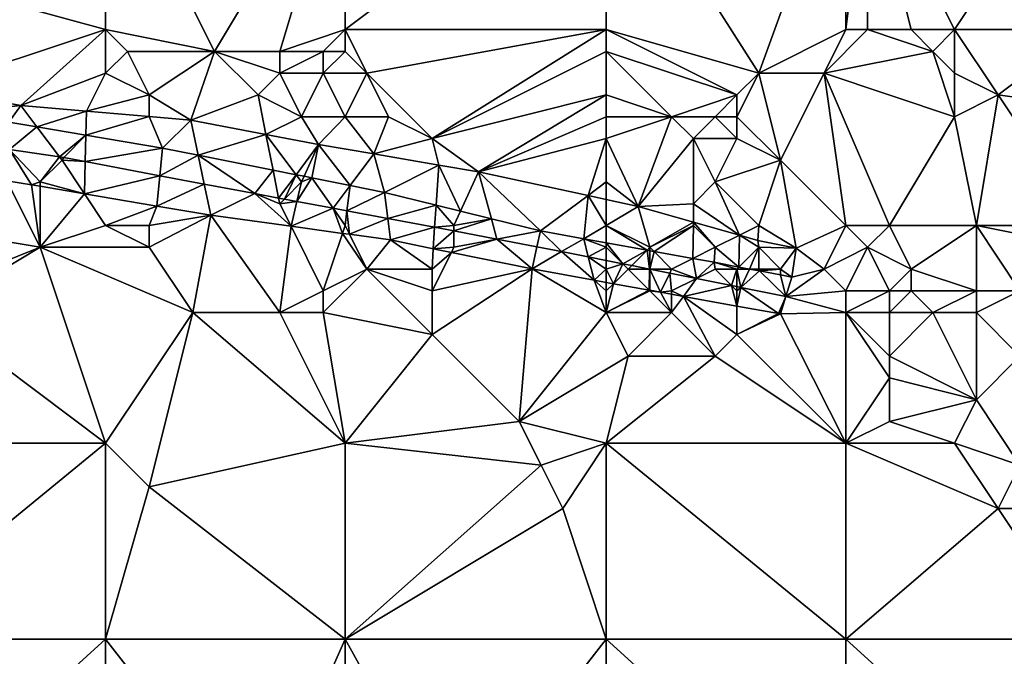
# Model space of a CAD drawing. Units: metres. Extents: x 72500 to 73125, y 354000 to 354500.
# Drawn here: x 72605 to 72650, y 354033 to 354062 of the extents above; entities that cross this region are included whole.
import ezdxf

# ---------------------------------------------------------------- set-up
doc = ezdxf.new("R2010")
doc.units = ezdxf.units.M
doc.layers.add('Terrain', color=15, linetype='Continuous')

msp = doc.modelspace()

# ---------------------------------------------------------------- linework, layer by layer
at = {"layer": 'Terrain'}
for points in [[(72609, 354062, 253.39), (72609, 354071, 253.42), (72598, 354065, 253.43), (72609, 354062, 253.39)], [(72609, 354062, 253.39), (72614, 354061, 253.34), (72609, 354071, 253.42), (72609, 354062, 253.39)], [(72614, 354061, 253.34), (72620, 354071, 253.42), (72609, 354071, 253.42), (72614, 354061, 253.34)], [(72614, 354061, 253.34), (72617, 354061, 253.38), (72620, 354071, 253.42), (72614, 354061, 253.34)], [(72617, 354061, 253.38), (72620, 354062, 253.38), (72620, 354071, 253.42), (72617, 354061, 253.38)], [(72632, 354062, 253.33), (72632, 354071, 253.37), (72620, 354062, 253.38), (72632, 354062, 253.33)], [(72632, 354071, 253.37), (72620, 354071, 253.42), (72620, 354062, 253.38), (72632, 354071, 253.37)], [(72632, 354062, 253.33), (72639, 354060, 253.35), (72632, 354071, 253.37), (72632, 354062, 253.33)], [(72639, 354060, 253.35), (72643, 354071, 253.37), (72632, 354071, 253.37), (72639, 354060, 253.35)], [(72643, 354062, 253.34), (72643, 354071, 253.37), (72639, 354060, 253.35), (72643, 354062, 253.34)], [(72643, 354062, 253.34), (72644, 354070, 253.27), (72643, 354071, 253.37), (72643, 354062, 253.34)], [(72648, 354062, 253.82), (72654, 354071, 253.25), (72644, 354070, 253.27), (72648, 354062, 253.82)], [(72654, 354062, 253.65), (72654, 354071, 253.25), (72648, 354062, 253.82), (72654, 354062, 253.65)], [(72643, 354062, 253.34), (72644, 354062, 253.49), (72644, 354070, 253.27), (72643, 354062, 253.34)], [(72644, 354062, 253.49), (72646, 354062, 253.69), (72644, 354070, 253.27), (72644, 354062, 253.49)], [(72646, 354062, 253.69), (72648, 354062, 253.82), (72644, 354070, 253.27), (72646, 354062, 253.69)], [(72600.83, 354059.287, 253.07), (72609, 354062, 253.39), (72598, 354065, 253.43), (72600.83, 354059.287, 253.07)], [(72600.83, 354059.287, 253.07), (72605.107, 354058.509, 253.03), (72609, 354062, 253.39), (72600.83, 354059.287, 253.07)], [(72605.107, 354058.509, 253.03), (72609, 354060, 253.09), (72609, 354062, 253.39), (72605.107, 354058.509, 253.03)], [(72609, 354062, 253.39), (72609, 354060, 253.09), (72610, 354061, 253.27), (72609, 354062, 253.39)], [(72609, 354062, 253.39), (72610, 354061, 253.27), (72614, 354061, 253.34), (72609, 354062, 253.39)], [(72617, 354061, 253.38), (72619, 354061, 253.41), (72620, 354062, 253.38), (72617, 354061, 253.38)], [(72619, 354061, 253.41), (72620, 354061, 253.41), (72620, 354062, 253.38), (72619, 354061, 253.41)], [(72620, 354062, 253.38), (72620, 354061, 253.41), (72621, 354060, 253.39), (72620, 354062, 253.38)], [(72632, 354062, 253.33), (72620, 354062, 253.38), (72621, 354060, 253.39), (72632, 354062, 253.33)], [(72632, 354062, 253.33), (72621, 354060, 253.39), (72624, 354057, 253.04), (72632, 354062, 253.33)], [(72632, 354062, 253.33), (72624, 354057, 253.04), (72632, 354061, 253.34), (72632, 354062, 253.33)], [(72632, 354062, 253.33), (72632, 354061, 253.34), (72638, 354059, 253.37), (72632, 354062, 253.33)], [(72632, 354062, 253.33), (72638, 354059, 253.37), (72639, 354060, 253.35), (72632, 354062, 253.33)], [(72643, 354062, 253.34), (72639, 354060, 253.35), (72642, 354060, 253.25), (72643, 354062, 253.34)], [(72643, 354062, 253.34), (72642, 354060, 253.25), (72644, 354062, 253.49), (72643, 354062, 253.34)], [(72644, 354062, 253.49), (72642, 354060, 253.25), (72647, 354061, 253.84), (72644, 354062, 253.49)], [(72644, 354062, 253.49), (72647, 354061, 253.84), (72646, 354062, 253.69), (72644, 354062, 253.49)], [(72646, 354062, 253.69), (72647, 354061, 253.84), (72648, 354062, 253.82), (72646, 354062, 253.69)], [(72648, 354062, 253.82), (72647, 354061, 253.84), (72648, 354060, 253.92), (72648, 354062, 253.82)], [(72648, 354062, 253.82), (72648, 354060, 253.92), (72650, 354059, 253.95), (72648, 354062, 253.82)], [(72654, 354062, 253.65), (72648, 354062, 253.82), (72650, 354059, 253.95), (72654, 354062, 253.65)], [(72654, 354062, 253.65), (72650, 354059, 253.95), (72657, 354058, 253.8), (72654, 354062, 253.65)], [(72610, 354061, 253.27), (72609, 354060, 253.09), (72611, 354059, 252.97), (72610, 354061, 253.27)], [(72610, 354061, 253.27), (72611, 354059, 252.97), (72614, 354061, 253.34), (72610, 354061, 253.27)], [(72614, 354061, 253.34), (72611, 354059, 252.97), (72612.909, 354057.841, 253.061), (72614, 354061, 253.34)], [(72614, 354061, 253.34), (72612.909, 354057.841, 253.061), (72616, 354059, 253.13), (72614, 354061, 253.34)], [(72614, 354061, 253.34), (72616, 354059, 253.13), (72617, 354060, 253.29), (72614, 354061, 253.34)], [(72614, 354061, 253.34), (72617, 354060, 253.29), (72617, 354061, 253.38), (72614, 354061, 253.34)], [(72617, 354061, 253.38), (72617, 354060, 253.29), (72619, 354061, 253.41), (72617, 354061, 253.38)], [(72619, 354061, 253.41), (72617, 354060, 253.29), (72619, 354060, 253.37), (72619, 354061, 253.41)], [(72619, 354061, 253.41), (72619, 354060, 253.37), (72620, 354061, 253.41), (72619, 354061, 253.41)], [(72619, 354060, 253.37), (72621, 354060, 253.39), (72620, 354061, 253.41), (72619, 354060, 253.37)], [(72632, 354061, 253.34), (72624, 354057, 253.04), (72632, 354059, 253.35), (72632, 354061, 253.34)], [(72632, 354061, 253.34), (72632, 354059, 253.35), (72635, 354058, 253.4), (72632, 354061, 253.34)], [(72632, 354061, 253.34), (72635, 354058, 253.4), (72638, 354059, 253.37), (72632, 354061, 253.34)], [(72647, 354061, 253.84), (72642, 354060, 253.25), (72648, 354058, 253.93), (72647, 354061, 253.84)], [(72647, 354061, 253.84), (72648, 354058, 253.93), (72648, 354060, 253.92), (72647, 354061, 253.84)], [(72608.125, 354058.251, 253.042), (72609, 354060, 253.09), (72605.107, 354058.509, 253.03), (72608.125, 354058.251, 253.042)], [(72608.125, 354058.251, 253.042), (72611, 354059, 252.97), (72609, 354060, 253.09), (72608.125, 354058.251, 253.042)], [(72617, 354060, 253.29), (72616, 354059, 253.13), (72618, 354058, 253.04), (72617, 354060, 253.29)], [(72617, 354060, 253.29), (72618, 354058, 253.04), (72619, 354060, 253.37), (72617, 354060, 253.29)], [(72619, 354060, 253.37), (72618, 354058, 253.04), (72620, 354058, 253.1), (72619, 354060, 253.37)], [(72619, 354060, 253.37), (72620, 354058, 253.1), (72621, 354060, 253.39), (72619, 354060, 253.37)], [(72621, 354060, 253.39), (72620, 354058, 253.1), (72622, 354058, 253.14), (72621, 354060, 253.39)], [(72621, 354060, 253.39), (72622, 354058, 253.14), (72624, 354057, 253.04), (72621, 354060, 253.39)], [(72639, 354060, 253.35), (72638, 354059, 253.37), (72638, 354058, 253.41), (72639, 354060, 253.35)], [(72639, 354060, 253.35), (72638, 354058, 253.41), (72640, 354056, 253.24), (72639, 354060, 253.35)], [(72639, 354060, 253.35), (72640, 354056, 253.24), (72642, 354060, 253.25), (72639, 354060, 253.35)], [(72643, 354053, 253.39), (72642, 354060, 253.25), (72640, 354056, 253.24), (72643, 354053, 253.39)], [(72643, 354053, 253.39), (72645, 354053, 253.56), (72642, 354060, 253.25), (72643, 354053, 253.39)], [(72645, 354053, 253.56), (72648, 354058, 253.93), (72642, 354060, 253.25), (72645, 354053, 253.56)], [(72648, 354060, 253.92), (72648, 354058, 253.93), (72650, 354059, 253.95), (72648, 354060, 253.92)], [(72600.83, 354059.287, 253.07), (72601.975, 354058.189, 252.339), (72605.107, 354058.509, 253.03), (72600.83, 354059.287, 253.07)], [(72608.125, 354058.251, 253.042), (72611, 354058.004, 253.053), (72611, 354059, 252.97), (72608.125, 354058.251, 253.042)], [(72611, 354059, 252.97), (72611, 354058.004, 253.053), (72612.909, 354057.841, 253.061), (72611, 354059, 252.97)], [(72616, 354059, 253.13), (72612.909, 354057.841, 253.061), (72616.363, 354057.185, 253.085), (72616, 354059, 253.13)], [(72616, 354059, 253.13), (72616.363, 354057.185, 253.085), (72618, 354058, 253.04), (72616, 354059, 253.13)], [(72632, 354059, 253.35), (72624, 354057, 253.04), (72626.123, 354055.467, 253.089), (72632, 354059, 253.35)], [(72632, 354059, 253.35), (72626.123, 354055.467, 253.089), (72632, 354058, 253.33), (72632, 354059, 253.35)], [(72632, 354059, 253.35), (72632, 354058, 253.33), (72635, 354058, 253.4), (72632, 354059, 253.35)], [(72638, 354059, 253.37), (72635, 354058, 253.4), (72637, 354058, 253.4), (72638, 354059, 253.37)], [(72638, 354059, 253.37), (72637, 354058, 253.4), (72638, 354058, 253.41), (72638, 354059, 253.37)], [(72649, 354053, 253.51), (72650, 354059, 253.95), (72648, 354058, 253.93), (72649, 354053, 253.51)], [(72654, 354053, 253.71), (72650, 354059, 253.95), (72649, 354053, 253.51), (72654, 354053, 253.71)], [(72654, 354053, 253.71), (72657, 354058, 253.8), (72650, 354059, 253.95), (72654, 354053, 253.71)], [(72604.553, 354057.754, 252.32), (72605.107, 354058.509, 253.03), (72601.975, 354058.189, 252.339), (72604.553, 354057.754, 252.32)], [(72604.553, 354057.754, 252.32), (72605.841, 354057.536, 252.31), (72605.107, 354058.509, 253.03), (72604.553, 354057.754, 252.32)], [(72605.841, 354057.536, 252.31), (72608.125, 354058.251, 253.042), (72605.107, 354058.509, 253.03), (72605.841, 354057.536, 252.31)], [(72605.841, 354057.536, 252.31), (72608.097, 354057.155, 252.293), (72608.125, 354058.251, 253.042), (72605.841, 354057.536, 252.31)], [(72608.097, 354057.155, 252.293), (72611, 354058.004, 253.053), (72608.125, 354058.251, 253.042), (72608.097, 354057.155, 252.293)], [(72604.59, 354056.492, 252.18), (72605.841, 354057.536, 252.31), (72604.553, 354057.754, 252.32), (72604.59, 354056.492, 252.18)], [(72608.097, 354057.155, 252.293), (72611.617, 354056.561, 252.267), (72611, 354058.004, 253.053), (72608.097, 354057.155, 252.293)], [(72611.617, 354056.561, 252.267), (72612.909, 354057.841, 253.061), (72611, 354058.004, 253.053), (72611.617, 354056.561, 252.267)], [(72613.247, 354056.235, 252.257), (72612.909, 354057.841, 253.061), (72611.617, 354056.561, 252.267), (72613.247, 354056.235, 252.257)], [(72613.247, 354056.235, 252.257), (72616.363, 354057.185, 253.085), (72612.909, 354057.841, 253.061), (72613.247, 354056.235, 252.257)], [(72618, 354058, 253.04), (72616.363, 354057.185, 253.085), (72618.773, 354056.728, 253.101), (72618, 354058, 253.04)], [(72618, 354058, 253.04), (72618.773, 354056.728, 253.101), (72620, 354058, 253.1), (72618, 354058, 253.04)], [(72618.773, 354056.728, 253.101), (72621.317, 354056.292, 253.097), (72620, 354058, 253.1), (72618.773, 354056.728, 253.101)], [(72620, 354058, 253.1), (72621.317, 354056.292, 253.097), (72622, 354058, 253.14), (72620, 354058, 253.1)], [(72622, 354058, 253.14), (72621.317, 354056.292, 253.097), (72624, 354057, 253.04), (72622, 354058, 253.14)], [(72632, 354058, 253.33), (72626.123, 354055.467, 253.089), (72632, 354057, 253.26), (72632, 354058, 253.33)], [(72632, 354058, 253.33), (72632, 354057, 253.26), (72635, 354058, 253.4), (72632, 354058, 253.33)], [(72635, 354058, 253.4), (72632, 354057, 253.26), (72633.469, 354053.88, 253.089), (72635, 354058, 253.4)], [(72635, 354058, 253.4), (72633.469, 354053.88, 253.089), (72636, 354057, 253.37), (72635, 354058, 253.4)], [(72635, 354058, 253.4), (72636, 354057, 253.37), (72637, 354058, 253.4), (72635, 354058, 253.4)], [(72637, 354058, 253.4), (72636, 354057, 253.37), (72638, 354057, 253.4), (72637, 354058, 253.4)], [(72637, 354058, 253.4), (72638, 354057, 253.4), (72638, 354058, 253.41), (72637, 354058, 253.4)], [(72638, 354058, 253.41), (72638, 354057, 253.4), (72640, 354056, 253.24), (72638, 354058, 253.41)], [(72645, 354053, 253.56), (72649, 354053, 253.51), (72648, 354058, 253.93), (72645, 354053, 253.56)], [(72606.886, 354056.152, 252.205), (72605.841, 354057.536, 252.31), (72604.59, 354056.492, 252.18), (72606.886, 354056.152, 252.205)], [(72606.886, 354056.152, 252.205), (72608.097, 354057.155, 252.293), (72605.841, 354057.536, 252.31), (72606.886, 354056.152, 252.205)], [(72606.886, 354056.152, 252.205), (72607.086, 354056.122, 252.207), (72608.097, 354057.155, 252.293), (72606.886, 354056.152, 252.205)], [(72608.065, 354055.937, 252.214), (72608.097, 354057.155, 252.293), (72607.086, 354056.122, 252.207), (72608.065, 354055.937, 252.214)], [(72608.065, 354055.937, 252.214), (72611.617, 354056.561, 252.267), (72608.097, 354057.155, 252.293), (72608.065, 354055.937, 252.214)], [(72613.247, 354056.235, 252.257), (72616.691, 354055.545, 252.237), (72616.363, 354057.185, 253.085), (72613.247, 354056.235, 252.257)], [(72616.691, 354055.545, 252.237), (72617.75, 354055.333, 252.231), (72616.363, 354057.185, 253.085), (72616.691, 354055.545, 252.237)], [(72617.75, 354055.333, 252.231), (72618.773, 354056.728, 253.101), (72616.363, 354057.185, 253.085), (72617.75, 354055.333, 252.231)], [(72617.75, 354055.333, 252.231), (72618.116, 354055.26, 252.229), (72618.773, 354056.728, 253.101), (72617.75, 354055.333, 252.231)], [(72618.116, 354055.26, 252.229), (72618.48, 354055.187, 252.227), (72618.773, 354056.728, 253.101), (72618.116, 354055.26, 252.229)], [(72618.48, 354055.187, 252.227), (72620.227, 354054.837, 252.216), (72618.773, 354056.728, 253.101), (72618.48, 354055.187, 252.227)], [(72618.773, 354056.728, 253.101), (72620.227, 354054.837, 252.216), (72621.317, 354056.292, 253.097), (72618.773, 354056.728, 253.101)], [(72624, 354057, 253.04), (72621.317, 354056.292, 253.097), (72624.305, 354055.779, 253.092), (72624, 354057, 253.04)], [(72624, 354057, 253.04), (72624.305, 354055.779, 253.092), (72626.123, 354055.467, 253.089), (72624, 354057, 253.04)], [(72632, 354057, 253.26), (72626.123, 354055.467, 253.089), (72631.16, 354054.379, 253.089), (72632, 354057, 253.26)], [(72632, 354057, 253.26), (72631.16, 354054.379, 253.089), (72632, 354055, 252.99), (72632, 354057, 253.26)], [(72632, 354057, 253.26), (72632, 354055, 252.99), (72633.469, 354053.88, 253.089), (72632, 354057, 253.26)], [(72636, 354057, 253.37), (72633.469, 354053.88, 253.089), (72636, 354054, 252.92), (72636, 354057, 253.37)], [(72636, 354057, 253.37), (72636, 354054, 252.92), (72637, 354055, 253.14), (72636, 354057, 253.37)], [(72636, 354057, 253.37), (72637, 354055, 253.14), (72638, 354057, 253.4), (72636, 354057, 253.37)], [(72638, 354057, 253.4), (72637, 354055, 253.14), (72640, 354056, 253.24), (72638, 354057, 253.4)], [(72604.59, 354056.492, 252.18), (72604.47, 354055.059, 251.381), (72605.602, 354054.875, 251.381), (72604.59, 354056.492, 252.18)], [(72606.886, 354056.152, 252.205), (72604.59, 354056.492, 252.18), (72606, 354055, 251.61), (72606.886, 354056.152, 252.205)], [(72604.59, 354056.492, 252.18), (72605.602, 354054.875, 251.381), (72606, 354055, 251.61), (72604.59, 354056.492, 252.18)], [(72608.065, 354055.937, 252.214), (72611.491, 354055.29, 252.239), (72611.617, 354056.561, 252.267), (72608.065, 354055.937, 252.214)], [(72611.491, 354055.29, 252.239), (72613.247, 354056.235, 252.257), (72611.617, 354056.561, 252.267), (72611.491, 354055.29, 252.239)], [(72620.227, 354054.837, 252.216), (72621.813, 354054.52, 252.207), (72621.317, 354056.292, 253.097), (72620.227, 354054.837, 252.216)], [(72621.813, 354054.52, 252.207), (72624.305, 354055.779, 253.092), (72621.317, 354056.292, 253.097), (72621.813, 354054.52, 252.207)], [(72606.886, 354056.152, 252.205), (72606, 354055, 251.61), (72607, 354056, 251.86), (72606.886, 354056.152, 252.205)], [(72607, 354056, 251.86), (72606, 354055, 251.61), (72608.026, 354054.461, 251.381), (72607, 354056, 251.86)], [(72606.886, 354056.152, 252.205), (72607, 354056, 251.86), (72607.086, 354056.122, 252.207), (72606.886, 354056.152, 252.205)], [(72608.065, 354055.937, 252.214), (72607.086, 354056.122, 252.207), (72607, 354056, 251.86), (72608.065, 354055.937, 252.214)], [(72608.065, 354055.937, 252.214), (72607, 354056, 251.86), (72608.026, 354054.461, 251.381), (72608.065, 354055.937, 252.214)], [(72608.065, 354055.937, 252.214), (72608.026, 354054.461, 251.381), (72611.491, 354055.29, 252.239), (72608.065, 354055.937, 252.214)], [(72613.527, 354054.906, 252.254), (72613.247, 354056.235, 252.257), (72611.491, 354055.29, 252.239), (72613.527, 354054.906, 252.254)], [(72613.527, 354054.906, 252.254), (72615.851, 354054.467, 252.271), (72613.247, 354056.235, 252.257), (72613.527, 354054.906, 252.254)], [(72615.851, 354054.467, 252.271), (72616.691, 354055.545, 252.237), (72613.247, 354056.235, 252.257), (72615.851, 354054.467, 252.271)], [(72639, 354053, 252.81), (72640, 354056, 253.24), (72637, 354055, 253.14), (72639, 354053, 252.81)], [(72639, 354053, 252.81), (72640.727, 354051.957, 252.87), (72640, 354056, 253.24), (72639, 354053, 252.81)], [(72643, 354053, 253.39), (72640, 354056, 253.24), (72640.727, 354051.957, 252.87), (72643, 354053, 253.39)], [(72616.948, 354054.262, 252.259), (72616.691, 354055.545, 252.237), (72615.851, 354054.467, 252.271), (72616.948, 354054.262, 252.259)], [(72616.948, 354054.262, 252.259), (72617.75, 354055.333, 252.231), (72616.691, 354055.545, 252.237), (72616.948, 354054.262, 252.259)], [(72624.177, 354053.938, 252.194), (72624.305, 354055.779, 253.092), (72621.813, 354054.52, 252.207), (72624.177, 354053.938, 252.194)], [(72624.177, 354053.938, 252.194), (72625.301, 354053.661, 252.188), (72624.305, 354055.779, 253.092), (72624.177, 354053.938, 252.194)], [(72625.301, 354053.661, 252.188), (72626.123, 354055.467, 253.089), (72624.305, 354055.779, 253.092), (72625.301, 354053.661, 252.188)], [(72626.719, 354053.311, 252.18), (72626.123, 354055.467, 253.089), (72625.301, 354053.661, 252.188), (72626.719, 354053.311, 252.18)], [(72628.969, 354052.757, 252.168), (72631.16, 354054.379, 253.089), (72626.123, 354055.467, 253.089), (72628.969, 354052.757, 252.168)], [(72628.969, 354052.757, 252.168), (72626.123, 354055.467, 253.089), (72626.719, 354053.311, 252.18), (72628.969, 354052.757, 252.168)], [(72600, 354053, 251.65), (72606, 354052, 251.41), (72604.47, 354055.059, 251.381), (72600, 354053, 251.65)], [(72606, 354052, 251.41), (72605.602, 354054.875, 251.381), (72604.47, 354055.059, 251.381), (72606, 354052, 251.41)], [(72606, 354055, 251.61), (72605.602, 354054.875, 251.381), (72606, 354054.807, 251.381), (72606, 354055, 251.61)], [(72606, 354055, 251.61), (72606, 354054.807, 251.381), (72608.026, 354054.461, 251.381), (72606, 354055, 251.61)], [(72608.026, 354054.461, 251.381), (72611.352, 354053.893, 251.381), (72611.491, 354055.29, 252.239), (72608.026, 354054.461, 251.381)], [(72613.527, 354054.906, 252.254), (72611.491, 354055.29, 252.239), (72611.352, 354053.893, 251.381), (72613.527, 354054.906, 252.254)], [(72613.527, 354054.906, 252.254), (72611.352, 354053.893, 251.381), (72613.829, 354053.47, 251.381), (72613.527, 354054.906, 252.254)], [(72613.527, 354054.906, 252.254), (72613.829, 354053.47, 251.381), (72615.851, 354054.467, 252.271), (72613.527, 354054.906, 252.254)], [(72617.213, 354054.213, 252.256), (72617.75, 354055.333, 252.231), (72616.948, 354054.262, 252.259), (72617.213, 354054.213, 252.256)], [(72617.213, 354054.213, 252.256), (72618, 354055, 252.16), (72617.75, 354055.333, 252.231), (72617.213, 354054.213, 252.256)], [(72617.788, 354054.106, 252.25), (72618, 354055, 252.16), (72617.213, 354054.213, 252.256), (72617.788, 354054.106, 252.25)], [(72618, 354055, 252.16), (72618.116, 354055.26, 252.229), (72617.75, 354055.333, 252.231), (72618, 354055, 252.16)], [(72619.447, 354053.796, 252.231), (72618.48, 354055.187, 252.227), (72617.788, 354054.106, 252.25), (72619.447, 354053.796, 252.231)], [(72617.788, 354054.106, 252.25), (72618.48, 354055.187, 252.227), (72618, 354055, 252.16), (72617.788, 354054.106, 252.25)], [(72618, 354055, 252.16), (72618.48, 354055.187, 252.227), (72618.116, 354055.26, 252.229), (72618, 354055, 252.16)], [(72619.447, 354053.796, 252.231), (72620.227, 354054.837, 252.216), (72618.48, 354055.187, 252.227), (72619.447, 354053.796, 252.231)], [(72632, 354055, 252.99), (72631.16, 354054.379, 253.089), (72632, 354054.197, 253.089), (72632, 354055, 252.99)], [(72632, 354055, 252.99), (72632, 354054.197, 253.089), (72633.469, 354053.88, 253.089), (72632, 354055, 252.99)], [(72638.113, 354052.556, 252.965), (72637, 354055, 253.14), (72636, 354054, 252.92), (72638.113, 354052.556, 252.965)], [(72639, 354053, 252.81), (72637, 354055, 253.14), (72638.113, 354052.556, 252.965), (72639, 354053, 252.81)], [(72606, 354052, 251.41), (72606, 354054.807, 251.381), (72605.602, 354054.875, 251.381), (72606, 354052, 251.41)], [(72606, 354052, 251.41), (72608.026, 354054.461, 251.381), (72606, 354054.807, 251.381), (72606, 354052, 251.41)], [(72606, 354052, 251.41), (72609, 354053, 251.42), (72608.026, 354054.461, 251.381), (72606, 354052, 251.41)], [(72608.026, 354054.461, 251.381), (72609, 354053, 251.42), (72611.352, 354053.893, 251.381), (72608.026, 354054.461, 251.381)], [(72617.518, 354052.965, 251.381), (72615.851, 354054.467, 252.271), (72613.829, 354053.47, 251.381), (72617.518, 354052.965, 251.381)], [(72617.518, 354052.965, 251.381), (72617, 354054, 251.86), (72615.851, 354054.467, 252.271), (72617.518, 354052.965, 251.381)], [(72616.948, 354054.262, 252.259), (72615.851, 354054.467, 252.271), (72617, 354054, 251.86), (72616.948, 354054.262, 252.259)], [(72619.447, 354053.796, 252.231), (72620.084, 354053.677, 252.224), (72620.227, 354054.837, 252.216), (72619.447, 354053.796, 252.231)], [(72620.084, 354053.677, 252.224), (72621.813, 354054.52, 252.207), (72620.227, 354054.837, 252.216), (72620.084, 354053.677, 252.224)], [(72621.96, 354053.327, 252.204), (72621.813, 354054.52, 252.207), (72620.084, 354053.677, 252.224), (72621.96, 354053.327, 252.204)], [(72621.96, 354053.327, 252.204), (72624.177, 354053.938, 252.194), (72621.813, 354054.52, 252.207), (72621.96, 354053.327, 252.204)], [(72617.213, 354054.213, 252.256), (72616.948, 354054.262, 252.259), (72617, 354054, 251.86), (72617.213, 354054.213, 252.256)], [(72617.788, 354054.106, 252.25), (72617.213, 354054.213, 252.256), (72617, 354054, 251.86), (72617.788, 354054.106, 252.25)], [(72617.518, 354052.965, 251.381), (72617.788, 354054.106, 252.25), (72617, 354054, 251.86), (72617.518, 354052.965, 251.381)], [(72617.518, 354052.965, 251.381), (72619.447, 354053.796, 252.231), (72617.788, 354054.106, 252.25), (72617.518, 354052.965, 251.381)], [(72630.96, 354052.396, 252.156), (72631.16, 354054.379, 253.089), (72628.969, 354052.757, 252.168), (72630.96, 354052.396, 252.156)], [(72632, 354053, 252.38), (72631.16, 354054.379, 253.089), (72630.96, 354052.396, 252.156), (72632, 354053, 252.38)], [(72632, 354053, 252.38), (72632, 354054.197, 253.089), (72631.16, 354054.379, 253.089), (72632, 354053, 252.38)], [(72632, 354053, 252.38), (72633.469, 354053.88, 253.089), (72632, 354054.197, 253.089), (72632, 354053, 252.38)], [(72636, 354054, 252.92), (72633.469, 354053.88, 253.089), (72636, 354053.159, 253.021), (72636, 354054, 252.92)], [(72638.113, 354052.556, 252.965), (72636, 354054, 252.92), (72636, 354053.159, 253.021), (72638.113, 354052.556, 252.965)], [(72609, 354053, 251.42), (72611, 354053, 251.39), (72611.352, 354053.893, 251.381), (72609, 354053, 251.42)], [(72611, 354053, 251.39), (72613.829, 354053.47, 251.381), (72611.352, 354053.893, 251.381), (72611, 354053, 251.39)], [(72617.518, 354052.965, 251.381), (72619.88, 354052.641, 251.381), (72619.447, 354053.796, 252.231), (72617.518, 354052.965, 251.381)], [(72619.88, 354052.641, 251.381), (72620, 354053, 251.85), (72619.447, 354053.796, 252.231), (72619.88, 354052.641, 251.381)], [(72620, 354053, 251.85), (72620.084, 354053.677, 252.224), (72619.447, 354053.796, 252.231), (72620, 354053, 251.85)], [(72620, 354053, 251.85), (72620.201, 354052.597, 251.381), (72620.084, 354053.677, 252.224), (72620, 354053, 251.85)], [(72620.201, 354052.597, 251.381), (72621.96, 354053.327, 252.204), (72620.084, 354053.677, 252.224), (72620.201, 354052.597, 251.381)], [(72624.106, 354052.927, 252.18), (72624.177, 354053.938, 252.194), (72621.96, 354053.327, 252.204), (72624.106, 354052.927, 252.18)], [(72625, 354053, 251.96), (72624.177, 354053.938, 252.194), (72624.106, 354052.927, 252.18), (72625, 354053, 251.96)], [(72625, 354053, 251.96), (72625.301, 354053.661, 252.188), (72624.177, 354053.938, 252.194), (72625, 354053, 251.96)], [(72625, 354053, 251.96), (72626.719, 354053.311, 252.18), (72625.301, 354053.661, 252.188), (72625, 354053, 251.96)], [(72632, 354053, 252.38), (72634, 354052, 252.13), (72633.469, 354053.88, 253.089), (72632, 354053, 252.38)], [(72634, 354052, 252.13), (72636, 354053.159, 253.021), (72633.469, 354053.88, 253.089), (72634, 354052, 252.13)], [(72611, 354053, 251.39), (72611, 354052, 251.3), (72613.829, 354053.47, 251.381), (72611, 354053, 251.39)], [(72611, 354052, 251.3), (72613, 354049, 251.36), (72613.829, 354053.47, 251.381), (72611, 354052, 251.3)], [(72613, 354049, 251.36), (72617, 354049, 251.38), (72613.829, 354053.47, 251.381), (72613, 354049, 251.36)], [(72617, 354049, 251.38), (72617.518, 354052.965, 251.381), (72613.829, 354053.47, 251.381), (72617, 354049, 251.38)], [(72620.201, 354052.597, 251.381), (72622.081, 354052.34, 251.381), (72621.96, 354053.327, 252.204), (72620.201, 354052.597, 251.381)], [(72624.106, 354052.927, 252.18), (72621.96, 354053.327, 252.204), (72622.081, 354052.34, 251.381), (72624.106, 354052.927, 252.18)], [(72625, 354053, 251.96), (72625, 354052.756, 252.162), (72626.719, 354053.311, 252.18), (72625, 354053, 251.96)], [(72626.977, 354052.377, 252.121), (72626.719, 354053.311, 252.18), (72625, 354052.756, 252.162), (72626.977, 354052.377, 252.121)], [(72626.977, 354052.377, 252.121), (72628.969, 354052.757, 252.168), (72626.719, 354053.311, 252.18), (72626.977, 354052.377, 252.121)], [(72636, 354053, 252.63), (72636, 354053.159, 253.021), (72634, 354052, 252.13), (72636, 354053, 252.63)], [(72636, 354053, 252.63), (72637, 354052, 252.34), (72636, 354053.159, 253.021), (72636, 354053, 252.63)], [(72637, 354052, 252.34), (72638.113, 354052.556, 252.965), (72636, 354053.159, 253.021), (72637, 354052, 252.34)], [(72600, 354053, 251.65), (72601, 354050, 251.6), (72606, 354052, 251.41), (72600, 354053, 251.65)], [(72606, 354052, 251.41), (72611, 354052, 251.3), (72609, 354053, 251.42), (72606, 354052, 251.41)], [(72609, 354053, 251.42), (72611, 354052, 251.3), (72611, 354053, 251.39), (72609, 354053, 251.42)], [(72619, 354050, 251.56), (72617.518, 354052.965, 251.381), (72617, 354049, 251.38), (72619, 354050, 251.56)], [(72619, 354050, 251.56), (72619.88, 354052.641, 251.381), (72617.518, 354052.965, 251.381), (72619, 354050, 251.56)], [(72619, 354050, 251.56), (72621, 354051, 251.54), (72619.88, 354052.641, 251.381), (72619, 354050, 251.56)], [(72619.88, 354052.641, 251.381), (72620.201, 354052.597, 251.381), (72620, 354053, 251.85), (72619.88, 354052.641, 251.381)], [(72619.88, 354052.641, 251.381), (72621, 354051, 251.54), (72620.201, 354052.597, 251.381), (72619.88, 354052.641, 251.381)], [(72624.052, 354051.936, 251.381), (72624.106, 354052.927, 252.18), (72622.081, 354052.34, 251.381), (72624.052, 354051.936, 251.381)], [(72625, 354052.756, 252.162), (72624.106, 354052.927, 252.18), (72624.052, 354051.936, 251.381), (72625, 354052.756, 252.162)], [(72625, 354052, 251.76), (72625, 354052.756, 252.162), (72624.052, 354051.936, 251.381), (72625, 354052, 251.76)], [(72625, 354053, 251.96), (72624.106, 354052.927, 252.18), (72625, 354052.756, 252.162), (72625, 354053, 251.96)], [(72625, 354052, 251.76), (72626.977, 354052.377, 252.121), (72625, 354052.756, 252.162), (72625, 354052, 251.76)], [(72628.813, 354052.025, 252.083), (72628.969, 354052.757, 252.168), (72626.977, 354052.377, 252.121), (72628.813, 354052.025, 252.083)], [(72628.813, 354052.025, 252.083), (72629.947, 354051.808, 252.06), (72628.969, 354052.757, 252.168), (72628.813, 354052.025, 252.083)], [(72630.96, 354052.396, 252.156), (72628.969, 354052.757, 252.168), (72629.947, 354051.808, 252.06), (72630.96, 354052.396, 252.156)], [(72632, 354053, 252.38), (72630.96, 354052.396, 252.156), (72632, 354052.207, 252.15), (72632, 354053, 252.38)], [(72632, 354053, 252.38), (72632, 354052.207, 252.15), (72633.869, 354051.869, 252.139), (72632, 354053, 252.38)], [(72632, 354053, 252.38), (72633.869, 354051.869, 252.139), (72634, 354052, 252.13), (72632, 354053, 252.38)], [(72636, 354053, 252.63), (72634, 354052, 252.13), (72634.19, 354051.81, 252.137), (72636, 354053, 252.63)], [(72636, 354053, 252.63), (72634.19, 354051.81, 252.137), (72635.974, 354051.487, 252.126), (72636, 354053, 252.63)], [(72636, 354053, 252.63), (72635.974, 354051.487, 252.126), (72637, 354052, 252.34), (72636, 354053, 252.63)], [(72639, 354053, 252.81), (72638.113, 354052.556, 252.965), (72638.967, 354052.313, 252.942), (72639, 354053, 252.81)], [(72639, 354053, 252.81), (72638.967, 354052.313, 252.942), (72640.727, 354051.957, 252.87), (72639, 354053, 252.81)], [(72643, 354053, 253.39), (72640.727, 354051.957, 252.87), (72642, 354051, 252.82), (72643, 354053, 253.39)], [(72643, 354053, 253.39), (72642, 354051, 252.82), (72644, 354052, 253.42), (72643, 354053, 253.39)], [(72643, 354053, 253.39), (72644, 354052, 253.42), (72645, 354053, 253.56), (72643, 354053, 253.39)], [(72645, 354053, 253.56), (72644, 354052, 253.42), (72646, 354051, 253.28), (72645, 354053, 253.56)], [(72645, 354053, 253.56), (72646, 354051, 253.28), (72649, 354053, 253.51), (72645, 354053, 253.56)], [(72649, 354053, 253.51), (72646, 354051, 253.28), (72649, 354050, 252.87), (72649, 354053, 253.51)], [(72649, 354053, 253.51), (72649, 354050, 252.87), (72651, 354050, 253.16), (72649, 354053, 253.51)], [(72654, 354053, 253.71), (72649, 354053, 253.51), (72654, 354052, 253.63), (72654, 354053, 253.71)], [(72654, 354052, 253.63), (72649, 354053, 253.51), (72651, 354050, 253.16), (72654, 354052, 253.63)], [(72621, 354051, 251.54), (72622.081, 354052.34, 251.381), (72620.201, 354052.597, 251.381), (72621, 354051, 251.54)], [(72621, 354051, 251.54), (72624, 354051, 251.6), (72622.081, 354052.34, 251.381), (72621, 354051, 251.54)], [(72624, 354051, 251.6), (72624.052, 354051.936, 251.381), (72622.081, 354052.34, 251.381), (72624, 354051, 251.6)], [(72625, 354052, 251.76), (72624.883, 354051.766, 251.381), (72626.977, 354052.377, 252.121), (72625, 354052, 251.76)], [(72626.977, 354052.377, 252.121), (72624.883, 354051.766, 251.381), (72628.595, 354051.006, 251.381), (72626.977, 354052.377, 252.121)], [(72628.813, 354052.025, 252.083), (72626.977, 354052.377, 252.121), (72628.595, 354051.006, 251.381), (72628.813, 354052.025, 252.083)], [(72631.171, 354051.563, 252.048), (72630.96, 354052.396, 252.156), (72629.947, 354051.808, 252.06), (72631.171, 354051.563, 252.048)], [(72632, 354052, 252.08), (72632, 354052.207, 252.15), (72630.96, 354052.396, 252.156), (72632, 354052, 252.08)], [(72632, 354052, 252.08), (72630.96, 354052.396, 252.156), (72631.171, 354051.563, 252.048), (72632, 354052, 252.08)], [(72632, 354052, 252.08), (72632.753, 354051.247, 252.033), (72632, 354052.207, 252.15), (72632, 354052, 252.08)], [(72632.753, 354051.247, 252.033), (72633.869, 354051.869, 252.139), (72632, 354052.207, 252.15), (72632.753, 354051.247, 252.033)], [(72637, 354052, 252.34), (72638.092, 354051.092, 252.119), (72638.113, 354052.556, 252.965), (72637, 354052, 252.34)], [(72639, 354052, 252.43), (72638.113, 354052.556, 252.965), (72638.092, 354051.092, 252.119), (72639, 354052, 252.43)], [(72639, 354052, 252.43), (72638.967, 354052.313, 252.942), (72638.113, 354052.556, 252.965), (72639, 354052, 252.43)], [(72639, 354052, 252.43), (72640.727, 354051.957, 252.87), (72638.967, 354052.313, 252.942), (72639, 354052, 252.43)], [(72606, 354052, 251.41), (72601, 354050, 251.6), (72601, 354049, 251.42), (72606, 354052, 251.41)], [(72606, 354052, 251.41), (72601, 354049, 251.42), (72609, 354043, 251.61), (72606, 354052, 251.41)], [(72606, 354052, 251.41), (72609, 354043, 251.61), (72613, 354049, 251.36), (72606, 354052, 251.41)], [(72606, 354052, 251.41), (72613, 354049, 251.36), (72611, 354052, 251.3), (72606, 354052, 251.41)], [(72624, 354051, 251.6), (72624.883, 354051.766, 251.381), (72624.052, 354051.936, 251.381), (72624, 354051, 251.6)], [(72624, 354051, 251.6), (72624, 354050, 251.49), (72624.883, 354051.766, 251.381), (72624, 354051, 251.6)], [(72624, 354050, 251.49), (72628.595, 354051.006, 251.381), (72624.883, 354051.766, 251.381), (72624, 354050, 251.49)], [(72625, 354052, 251.76), (72624.052, 354051.936, 251.381), (72624.883, 354051.766, 251.381), (72625, 354052, 251.76)], [(72628.813, 354052.025, 252.083), (72628.595, 354051.006, 251.381), (72629.947, 354051.808, 252.06), (72628.813, 354052.025, 252.083)], [(72631.444, 354050.49, 251.381), (72629.947, 354051.808, 252.06), (72628.595, 354051.006, 251.381), (72631.444, 354050.49, 251.381)], [(72631.444, 354050.49, 251.381), (72631.171, 354051.563, 252.048), (72629.947, 354051.808, 252.06), (72631.444, 354050.49, 251.381)], [(72632, 354052, 252.08), (72631.171, 354051.563, 252.048), (72632, 354051.398, 252.04), (72632, 354052, 252.08)], [(72632, 354052, 252.08), (72632, 354051.398, 252.04), (72632.753, 354051.247, 252.033), (72632, 354052, 252.08)], [(72633.165, 354051.165, 252.029), (72633.869, 354051.869, 252.139), (72632.753, 354051.247, 252.033), (72633.165, 354051.165, 252.029)], [(72633.99, 354051, 252.021), (72633.869, 354051.869, 252.139), (72633.165, 354051.165, 252.029), (72633.99, 354051, 252.021)], [(72634, 354052, 252.13), (72633.869, 354051.869, 252.139), (72634, 354051.845, 252.138), (72634, 354052, 252.13)], [(72633.99, 354051, 252.021), (72634, 354051.845, 252.138), (72633.869, 354051.869, 252.139), (72633.99, 354051, 252.021)], [(72634, 354051, 251.86), (72634, 354051.845, 252.138), (72633.99, 354051, 252.021), (72634, 354051, 251.86)], [(72634, 354052, 252.13), (72634, 354051.845, 252.138), (72634.19, 354051.81, 252.137), (72634, 354052, 252.13)], [(72634, 354051, 251.86), (72634.19, 354051.81, 252.137), (72634, 354051.845, 252.138), (72634, 354051, 251.86)], [(72634, 354051, 251.86), (72635, 354051, 251.86), (72634.19, 354051.81, 252.137), (72634, 354051, 251.86)], [(72635, 354051, 251.86), (72635.974, 354051.487, 252.126), (72634.19, 354051.81, 252.137), (72635, 354051, 251.86)], [(72637, 354052, 252.34), (72635.974, 354051.487, 252.126), (72636.95, 354051.31, 252.12), (72637, 354052, 252.34)], [(72637, 354052, 252.34), (72636.95, 354051.31, 252.12), (72638.092, 354051.092, 252.119), (72637, 354052, 252.34)], [(72639, 354052, 252.43), (72638.092, 354051.092, 252.119), (72638.577, 354051, 252.118), (72639, 354052, 252.43)], [(72639, 354052, 252.43), (72638.577, 354051, 252.118), (72639, 354051, 252.03), (72639, 354052, 252.43)], [(72639, 354052, 252.43), (72639, 354051, 252.03), (72640, 354051, 252.2), (72639, 354052, 252.43)], [(72639, 354052, 252.43), (72640, 354051, 252.2), (72640.727, 354051.957, 252.87), (72639, 354052, 252.43)], [(72640, 354051, 252.2), (72640.524, 354050.629, 252.116), (72640.727, 354051.957, 252.87), (72640, 354051, 252.2)], [(72642, 354051, 252.82), (72640.727, 354051.957, 252.87), (72640.524, 354050.629, 252.116), (72642, 354051, 252.82)], [(72644, 354052, 253.42), (72642, 354051, 252.82), (72643, 354050, 252.71), (72644, 354052, 253.42)], [(72644, 354052, 253.42), (72643, 354050, 252.71), (72645, 354050, 252.84), (72644, 354052, 253.42)], [(72644, 354052, 253.42), (72645, 354050, 252.84), (72646, 354051, 253.28), (72644, 354052, 253.42)], [(72632, 354051, 251.86), (72632, 354051.398, 252.04), (72631.171, 354051.563, 252.048), (72632, 354051, 251.86)], [(72632, 354051, 251.86), (72631.171, 354051.563, 252.048), (72631.444, 354050.49, 251.381), (72632, 354051, 251.86)], [(72632, 354051, 251.86), (72632.753, 354051.247, 252.033), (72632, 354051.398, 252.04), (72632, 354051, 251.86)], [(72635, 354051, 251.86), (72636.147, 354050.569, 252), (72635.974, 354051.487, 252.126), (72635, 354051, 251.86)], [(72636.147, 354050.569, 252), (72636.95, 354051.31, 252.12), (72635.974, 354051.487, 252.126), (72636.147, 354050.569, 252)], [(72637, 354051, 251.95), (72636.95, 354051.31, 252.12), (72636.147, 354050.569, 252), (72637, 354051, 251.95)], [(72637, 354051, 251.95), (72638, 354051, 251.98), (72636.95, 354051.31, 252.12), (72637, 354051, 251.95)], [(72638, 354051, 251.98), (72638.092, 354051.092, 252.119), (72636.95, 354051.31, 252.12), (72638, 354051, 251.98)], [(72619, 354050, 251.56), (72619, 354049, 251.4), (72621, 354051, 251.54), (72619, 354050, 251.56)], [(72619, 354049, 251.4), (72624, 354048, 251.41), (72621, 354051, 251.54), (72619, 354049, 251.4)], [(72621, 354051, 251.54), (72624, 354048, 251.41), (72624, 354050, 251.49), (72621, 354051, 251.54)], [(72621, 354051, 251.54), (72624, 354050, 251.49), (72624, 354051, 251.6), (72621, 354051, 251.54)], [(72624, 354050, 251.49), (72624, 354048, 251.41), (72628.595, 354051.006, 251.381), (72624, 354050, 251.49)], [(72624, 354048, 251.41), (72628, 354044, 251.72), (72628.595, 354051.006, 251.381), (72624, 354048, 251.41)], [(72632, 354049, 251.63), (72628.595, 354051.006, 251.381), (72628, 354044, 251.72), (72632, 354049, 251.63)], [(72632, 354049, 251.63), (72631.444, 354050.49, 251.381), (72628.595, 354051.006, 251.381), (72632, 354049, 251.63)], [(72632, 354051, 251.86), (72631.444, 354050.49, 251.381), (72632, 354050.389, 251.381), (72632, 354051, 251.86)], [(72632, 354051, 251.86), (72632.329, 354050.329, 251.381), (72632.753, 354051.247, 252.033), (72632, 354051, 251.86)], [(72632, 354051, 251.86), (72632, 354050.389, 251.381), (72632.329, 354050.329, 251.381), (72632, 354051, 251.86)], [(72633, 354051, 251.87), (72632.753, 354051.247, 252.033), (72632.329, 354050.329, 251.381), (72633, 354051, 251.87)], [(72633, 354051, 251.87), (72632.329, 354050.329, 251.381), (72633.968, 354050.032, 251.381), (72633, 354051, 251.87)], [(72633, 354051, 251.87), (72633.165, 354051.165, 252.029), (72632.753, 354051.247, 252.033), (72633, 354051, 251.87)], [(72633, 354051, 251.87), (72633.99, 354051, 252.021), (72633.165, 354051.165, 252.029), (72633, 354051, 251.87)], [(72633, 354051, 251.87), (72633.968, 354050.032, 251.381), (72633.99, 354051, 252.021), (72633, 354051, 251.87)], [(72634, 354050.998, 252.021), (72633.99, 354051, 252.021), (72633.968, 354050.032, 251.381), (72634, 354050.998, 252.021)], [(72634, 354050.998, 252.021), (72633.968, 354050.032, 251.381), (72634, 354050.027, 251.381), (72634, 354050.998, 252.021)], [(72634, 354051, 251.86), (72633.99, 354051, 252.021), (72634, 354050.998, 252.021), (72634, 354051, 251.86)], [(72634, 354051, 251.86), (72634, 354050.998, 252.021), (72634.912, 354050.816, 252.012), (72634, 354051, 251.86)], [(72634, 354051, 251.86), (72634.912, 354050.816, 252.012), (72635, 354051, 251.86), (72634, 354051, 251.86)], [(72634.912, 354050.816, 252.012), (72634, 354050.998, 252.021), (72634.494, 354049.937, 251.381), (72634.912, 354050.816, 252.012)], [(72634, 354050.998, 252.021), (72634, 354050.027, 251.381), (72634.494, 354049.937, 251.381), (72634, 354050.998, 252.021)], [(72635, 354051, 251.86), (72634.912, 354050.816, 252.012), (72636.147, 354050.569, 252), (72635, 354051, 251.86)], [(72637, 354051, 251.95), (72636.147, 354050.569, 252), (72637.757, 354050.243, 252.009), (72637, 354051, 251.95)], [(72637, 354051, 251.95), (72637.757, 354050.243, 252.009), (72638, 354051, 251.98), (72637, 354051, 251.95)], [(72638, 354051, 251.98), (72637.757, 354050.243, 252.009), (72638, 354050.194, 252.011), (72638, 354051, 251.98)], [(72638, 354051, 251.98), (72638.577, 354051, 252.118), (72638.092, 354051.092, 252.119), (72638, 354051, 251.98)], [(72638, 354051, 251.98), (72638, 354050.194, 252.011), (72638.18, 354050.158, 252.012), (72638, 354051, 251.98)], [(72638, 354051, 251.98), (72638.18, 354050.158, 252.012), (72638.577, 354051, 252.118), (72638, 354051, 251.98)], [(72638.18, 354050.158, 252.012), (72639.039, 354050.912, 252.118), (72638.577, 354051, 252.118), (72638.18, 354050.158, 252.012)], [(72638.18, 354050.158, 252.012), (72640.251, 354049.739, 252.024), (72639.039, 354050.912, 252.118), (72638.18, 354050.158, 252.012)], [(72639, 354051, 252.03), (72638.577, 354051, 252.118), (72639.039, 354050.912, 252.118), (72639, 354051, 252.03)], [(72639, 354051, 252.03), (72639.039, 354050.912, 252.118), (72640, 354051, 252.2), (72639, 354051, 252.03)], [(72640, 354051, 252.2), (72639.039, 354050.912, 252.118), (72640, 354050.729, 252.117), (72640, 354051, 252.2)], [(72640.251, 354049.739, 252.024), (72640, 354050.729, 252.117), (72639.039, 354050.912, 252.118), (72640.251, 354049.739, 252.024)], [(72640, 354051, 252.2), (72640, 354050.729, 252.117), (72640.524, 354050.629, 252.116), (72640, 354051, 252.2)], [(72642, 354051, 252.82), (72640.524, 354050.629, 252.116), (72640.251, 354049.739, 252.024), (72642, 354051, 252.82)], [(72643, 354050, 252.71), (72642, 354051, 252.82), (72640.251, 354049.739, 252.024), (72643, 354050, 252.71)], [(72646, 354051, 253.28), (72645, 354050, 252.84), (72646, 354050, 252.84), (72646, 354051, 253.28)], [(72646, 354051, 253.28), (72646, 354050, 252.84), (72649, 354050, 252.87), (72646, 354051, 253.28)], [(72632, 354050, 251.74), (72632, 354050.389, 251.381), (72631.444, 354050.49, 251.381), (72632, 354050, 251.74)], [(72632, 354050, 251.74), (72631.444, 354050.49, 251.381), (72632, 354049, 251.63), (72632, 354050, 251.74)], [(72632, 354050, 251.74), (72632.329, 354050.329, 251.381), (72632, 354050.389, 251.381), (72632, 354050, 251.74)], [(72635, 354050, 251.69), (72634.912, 354050.816, 252.012), (72634.494, 354049.937, 251.381), (72635, 354050, 251.69)], [(72635, 354050, 251.69), (72636.147, 354050.569, 252), (72634.912, 354050.816, 252.012), (72635, 354050, 251.69)], [(72635, 354050, 251.69), (72635.546, 354049.746, 251.381), (72636.147, 354050.569, 252), (72635, 354050, 251.69)], [(72637.757, 354050.243, 252.009), (72636.147, 354050.569, 252), (72635.546, 354049.746, 251.381), (72637.757, 354050.243, 252.009)], [(72640.251, 354049.739, 252.024), (72640.524, 354050.629, 252.116), (72640, 354050.729, 252.117), (72640.251, 354049.739, 252.024)], [(72619, 354050, 251.56), (72617, 354049, 251.38), (72619, 354049, 251.4), (72619, 354050, 251.56)], [(72632, 354050, 251.74), (72632, 354049, 251.63), (72632.329, 354050.329, 251.381), (72632, 354050, 251.74)], [(72632, 354049, 251.63), (72633.968, 354050.032, 251.381), (72632.329, 354050.329, 251.381), (72632, 354049, 251.63)], [(72634, 354050, 251.71), (72633.968, 354050.032, 251.381), (72632, 354049, 251.63), (72634, 354050, 251.71)], [(72634, 354050, 251.71), (72632, 354049, 251.63), (72635, 354049, 251.6), (72634, 354050, 251.71)], [(72634, 354050, 251.71), (72634, 354050.027, 251.381), (72633.968, 354050.032, 251.381), (72634, 354050, 251.71)], [(72634, 354050, 251.71), (72634.494, 354049.937, 251.381), (72634, 354050.027, 251.381), (72634, 354050, 251.71)], [(72634, 354050, 251.71), (72635, 354049, 251.6), (72634.494, 354049.937, 251.381), (72634, 354050, 251.71)], [(72635, 354050, 251.69), (72634.494, 354049.937, 251.381), (72635, 354049.845, 251.381), (72635, 354050, 251.69)], [(72635, 354049, 251.6), (72635, 354049.845, 251.381), (72634.494, 354049.937, 251.381), (72635, 354049, 251.6)], [(72635, 354050, 251.69), (72635, 354049.845, 251.381), (72635.546, 354049.746, 251.381), (72635, 354050, 251.69)], [(72637.757, 354050.243, 252.009), (72635.546, 354049.746, 251.381), (72638, 354049.301, 251.381), (72637.757, 354050.243, 252.009)], [(72638, 354050, 251.77), (72638, 354050.194, 252.011), (72637.757, 354050.243, 252.009), (72638, 354050, 251.77)], [(72638, 354050, 251.77), (72637.757, 354050.243, 252.009), (72638, 354049.301, 251.381), (72638, 354050, 251.77)], [(72638, 354050, 251.77), (72638.18, 354050.158, 252.012), (72638, 354050.194, 252.011), (72638, 354050, 251.77)], [(72638, 354050, 251.77), (72638, 354049.301, 251.381), (72638.18, 354050.158, 252.012), (72638, 354050, 251.77)], [(72638.18, 354050.158, 252.012), (72638, 354049.301, 251.381), (72639.91, 354048.955, 251.381), (72638.18, 354050.158, 252.012)], [(72638.18, 354050.158, 252.012), (72639.91, 354048.955, 251.381), (72640.251, 354049.739, 252.024), (72638.18, 354050.158, 252.012)], [(72643, 354050, 252.71), (72640.251, 354049.739, 252.024), (72643, 354049, 252.36), (72643, 354050, 252.71)], [(72643, 354050, 252.71), (72643, 354049, 252.36), (72645, 354050, 252.84), (72643, 354050, 252.71)], [(72645, 354050, 252.84), (72643, 354049, 252.36), (72645, 354049, 252.44), (72645, 354050, 252.84)], [(72645, 354050, 252.84), (72645, 354049, 252.44), (72646, 354050, 252.84), (72645, 354050, 252.84)], [(72646, 354050, 252.84), (72645, 354049, 252.44), (72647, 354049, 252.48), (72646, 354050, 252.84)], [(72646, 354050, 252.84), (72647, 354049, 252.48), (72649, 354050, 252.87), (72646, 354050, 252.84)], [(72649, 354050, 252.87), (72647, 354049, 252.48), (72649, 354049, 252.56), (72649, 354050, 252.87)], [(72649, 354050, 252.87), (72649, 354049, 252.56), (72651, 354050, 253.16), (72649, 354050, 252.87)], [(72651, 354050, 253.16), (72649, 354049, 252.56), (72651, 354047, 252.49), (72651, 354050, 253.16)], [(72635, 354049, 251.6), (72635.546, 354049.746, 251.381), (72635, 354049.845, 251.381), (72635, 354049, 251.6)], [(72635, 354049, 251.6), (72637, 354047, 251.5), (72635.546, 354049.746, 251.381), (72635, 354049, 251.6)], [(72638, 354048, 251.58), (72638, 354049.301, 251.381), (72635.546, 354049.746, 251.381), (72638, 354048, 251.58)], [(72638, 354048, 251.58), (72635.546, 354049.746, 251.381), (72637, 354047, 251.5), (72638, 354048, 251.58)], [(72640, 354049, 251.83), (72640.251, 354049.739, 252.024), (72639.91, 354048.955, 251.381), (72640, 354049, 251.83)], [(72640, 354049, 251.83), (72640.005, 354048.938, 251.381), (72640.251, 354049.739, 252.024), (72640, 354049, 251.83)], [(72643, 354049, 252.36), (72640.251, 354049.739, 252.024), (72640.005, 354048.938, 251.381), (72643, 354049, 252.36)], [(72638, 354048, 251.58), (72639.91, 354048.955, 251.381), (72638, 354049.301, 251.381), (72638, 354048, 251.58)], [(72601, 354049, 251.42), (72598, 354043, 251.56), (72609, 354043, 251.61), (72601, 354049, 251.42)], [(72613, 354049, 251.36), (72609, 354043, 251.61), (72611, 354041, 251.73), (72613, 354049, 251.36)], [(72613, 354049, 251.36), (72611, 354041, 251.73), (72620, 354043, 251.53), (72613, 354049, 251.36)], [(72613, 354049, 251.36), (72620, 354043, 251.53), (72617, 354049, 251.38), (72613, 354049, 251.36)], [(72617, 354049, 251.38), (72620, 354043, 251.53), (72619, 354049, 251.4), (72617, 354049, 251.38)], [(72619, 354049, 251.4), (72620, 354043, 251.53), (72624, 354048, 251.41), (72619, 354049, 251.4)], [(72632, 354049, 251.63), (72628, 354044, 251.72), (72633, 354047, 251.54), (72632, 354049, 251.63)], [(72632, 354049, 251.63), (72633, 354047, 251.54), (72635, 354049, 251.6), (72632, 354049, 251.63)], [(72635, 354049, 251.6), (72633, 354047, 251.54), (72637, 354047, 251.5), (72635, 354049, 251.6)], [(72638, 354048, 251.58), (72640.005, 354048.938, 251.381), (72639.91, 354048.955, 251.381), (72638, 354048, 251.58)], [(72638, 354048, 251.58), (72643, 354043, 251.65), (72640.005, 354048.938, 251.381), (72638, 354048, 251.58)], [(72640, 354049, 251.83), (72639.91, 354048.955, 251.381), (72640.005, 354048.938, 251.381), (72640, 354049, 251.83)], [(72643, 354049, 252.36), (72640.005, 354048.938, 251.381), (72643, 354043, 251.65), (72643, 354049, 252.36)], [(72643, 354049, 252.36), (72645, 354046, 251.83), (72645, 354047, 252.06), (72643, 354049, 252.36)], [(72643, 354049, 252.36), (72645, 354047, 252.06), (72645, 354049, 252.44), (72643, 354049, 252.36)], [(72643, 354049, 252.36), (72643, 354043, 251.65), (72645, 354046, 251.83), (72643, 354049, 252.36)], [(72645, 354049, 252.44), (72645, 354047, 252.06), (72647, 354049, 252.48), (72645, 354049, 252.44)], [(72647, 354049, 252.48), (72645, 354047, 252.06), (72649, 354045, 252), (72647, 354049, 252.48)], [(72647, 354049, 252.48), (72649, 354045, 252), (72649, 354049, 252.56), (72647, 354049, 252.48)], [(72649, 354049, 252.56), (72649, 354045, 252), (72651, 354047, 252.49), (72649, 354049, 252.56)], [(72624, 354048, 251.41), (72620, 354043, 251.53), (72628, 354044, 251.72), (72624, 354048, 251.41)], [(72638, 354048, 251.58), (72637, 354047, 251.5), (72643, 354043, 251.65), (72638, 354048, 251.58)], [(72633, 354047, 251.54), (72628, 354044, 251.72), (72632, 354043, 251.71), (72633, 354047, 251.54)], [(72633, 354047, 251.54), (72632, 354043, 251.71), (72637, 354047, 251.5), (72633, 354047, 251.54)], [(72637, 354047, 251.5), (72632, 354043, 251.71), (72643, 354043, 251.65), (72637, 354047, 251.5)], [(72645, 354047, 252.06), (72645, 354046, 251.83), (72649, 354045, 252), (72645, 354047, 252.06)], [(72651, 354047, 252.49), (72649, 354045, 252), (72651, 354042, 251.58), (72651, 354047, 252.49)], [(72645, 354046, 251.83), (72643, 354043, 251.65), (72645, 354044, 251.67), (72645, 354046, 251.83)], [(72645, 354046, 251.83), (72645, 354044, 251.67), (72649, 354045, 252), (72645, 354046, 251.83)], [(72649, 354045, 252), (72645, 354044, 251.67), (72648, 354043, 251.76), (72649, 354045, 252)], [(72649, 354045, 252), (72648, 354043, 251.76), (72651, 354042, 251.58), (72649, 354045, 252)], [(72628, 354044, 251.72), (72620, 354043, 251.53), (72629, 354042, 251.82), (72628, 354044, 251.72)], [(72632, 354043, 251.71), (72628, 354044, 251.72), (72629, 354042, 251.82), (72632, 354043, 251.71)], [(72645, 354044, 251.67), (72643, 354043, 251.65), (72648, 354043, 251.76), (72645, 354044, 251.67)], [(72598, 354034, 251.63), (72609, 354034, 251.65), (72609, 354043, 251.61), (72598, 354034, 251.63)], [(72598, 354043, 251.56), (72598, 354034, 251.63), (72609, 354043, 251.61), (72598, 354043, 251.56)], [(72609, 354043, 251.61), (72609, 354034, 251.65), (72611, 354041, 251.73), (72609, 354043, 251.61)], [(72611, 354041, 251.73), (72620, 354034, 251.65), (72620, 354043, 251.53), (72611, 354041, 251.73)], [(72620, 354043, 251.53), (72620, 354034, 251.65), (72629, 354042, 251.82), (72620, 354043, 251.53)], [(72632, 354043, 251.71), (72629, 354042, 251.82), (72630, 354040, 251.67), (72632, 354043, 251.71)], [(72632, 354043, 251.71), (72630, 354040, 251.67), (72632, 354034, 251.66), (72632, 354043, 251.71)], [(72632, 354043, 251.71), (72632, 354034, 251.66), (72643, 354034, 251.61), (72632, 354043, 251.71)], [(72643, 354043, 251.65), (72632, 354043, 251.71), (72643, 354034, 251.61), (72643, 354043, 251.65)], [(72643, 354043, 251.65), (72650, 354040, 251.69), (72648, 354043, 251.76), (72643, 354043, 251.65)], [(72643, 354043, 251.65), (72643, 354034, 251.61), (72650, 354040, 251.69), (72643, 354043, 251.65)], [(72648, 354043, 251.76), (72650, 354040, 251.69), (72651, 354042, 251.58), (72648, 354043, 251.76)], [(72629, 354042, 251.82), (72620, 354034, 251.65), (72630, 354040, 251.67), (72629, 354042, 251.82)], [(72651, 354042, 251.58), (72650, 354040, 251.69), (72651, 354040, 251.56), (72651, 354042, 251.58)], [(72611, 354041, 251.73), (72609, 354034, 251.65), (72620, 354034, 251.65), (72611, 354041, 251.73)], [(72632, 354034, 251.66), (72630, 354040, 251.67), (72620, 354034, 251.65), (72632, 354034, 251.66)], [(72654, 354034, 251.52), (72650, 354040, 251.69), (72643, 354034, 251.61), (72654, 354034, 251.52)], [(72654, 354034, 251.52), (72651, 354040, 251.56), (72650, 354040, 251.69), (72654, 354034, 251.52)], [(72598, 354034, 251.63), (72598, 354024, 251.59), (72609, 354034, 251.65), (72598, 354034, 251.63)], [(72609, 354034, 251.65), (72598, 354024, 251.59), (72609, 354024, 251.61), (72609, 354034, 251.65)], [(72609, 354034, 251.65), (72609, 354024, 251.61), (72616, 354025, 251.5), (72609, 354034, 251.65)], [(72609, 354034, 251.65), (72616, 354025, 251.5), (72620, 354034, 251.65), (72609, 354034, 251.65)], [(72616, 354025, 251.5), (72620, 354024, 251.61), (72620, 354034, 251.65), (72616, 354025, 251.5)], [(72620, 354034, 251.65), (72620, 354024, 251.61), (72625, 354025, 251.73), (72620, 354034, 251.65)], [(72632, 354034, 251.66), (72620, 354034, 251.65), (72625, 354025, 251.73), (72632, 354034, 251.66)], [(72632, 354034, 251.66), (72625, 354025, 251.73), (72632, 354024, 251.63), (72632, 354034, 251.66)], [(72632, 354034, 251.66), (72632, 354024, 251.63), (72643, 354024, 251.66), (72632, 354034, 251.66)], [(72643, 354034, 251.61), (72632, 354034, 251.66), (72643, 354024, 251.66), (72643, 354034, 251.61)], [(72643, 354034, 251.61), (72643, 354024, 251.66), (72654, 354024, 251.82), (72643, 354034, 251.61)], [(72654, 354034, 251.52), (72643, 354034, 251.61), (72654, 354024, 251.82), (72654, 354034, 251.52)]]:
    msp.add_3dface(points, dxfattribs=at)

doc.saveas('drawing.dxf')
